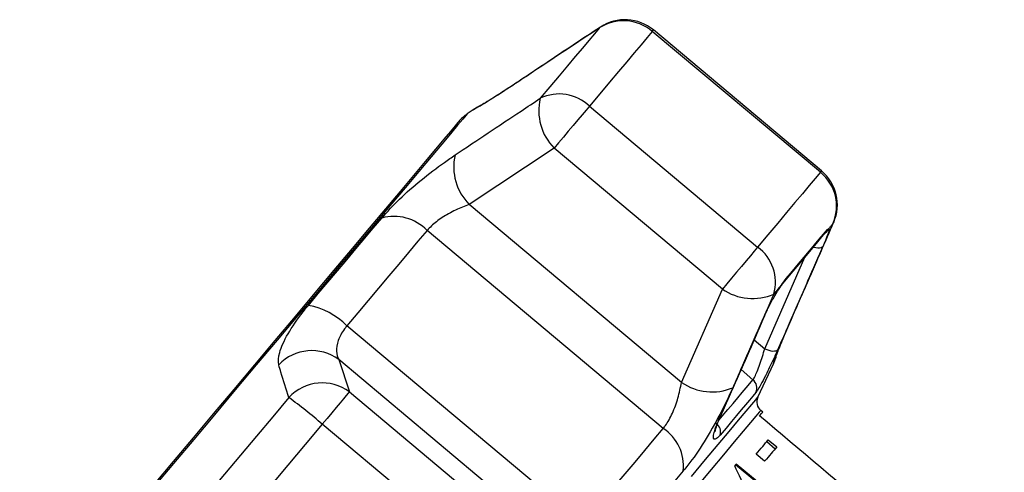
# Model space of a CAD drawing. Extents: x -30 to 600, y 18 to 332.
# Drawn here: x 488 to 533, y 311 to 332 of the extents above; entities that cross this region are included whole.
import ezdxf

# ---------------------------------------------------------------- set-up
doc = ezdxf.new("R2010")
doc.units = 0
doc.layers.get('0').update_dxf_attribs({"linetype": 'CONTINUOUS'})

msp = doc.modelspace()

# ---------------------------------------------------------------- linework, layer by layer
at = {"color": 8, "linetype": 'CONTINUOUS'}
for p, q in [((514.742, 331.186), (514.686, 331.14)), ((510.892, 328.628), (510.845, 328.592)), ((509.191, 327.558), (508.924, 327.4)), ((508.924, 327.4), (508.929, 327.406)), ((525.258, 322.269), (525.293, 322.332)), ((522.175, 316.609), (523.99, 320.759)), ((523.415, 318.044), (523.443, 318.096)), ((521.7, 317.016), (522.175, 316.609)), ((522.576, 315.945), (522.683, 316.23)), ((521.64, 315.203), (521.106, 315.661)), ((522.58, 315.951), (522.576, 315.945))]:
    msp.add_line(p, q, dxfattribs=at)
at = {"color": 7, "linetype": 'CONTINUOUS'}
for p, q in [((524.693, 324.601), (517.081, 330.989)), ((524.745, 324.662), (517.132, 331.05)), ((509.176, 327.554), (508.929, 327.406)), ((514.238, 327.602), (521.851, 321.214)), ((508.929, 327.406), (508.706, 327.25)), ((512.641, 325.698), (508.796, 323.144)), ((520.254, 319.31), (512.641, 325.698)), ((518.406, 315.08), (508.796, 323.144)), ((517.582, 312.999), (506.89, 321.971)), ((524.937, 321.888), (524.937, 321.888)), ((525.015, 322.016), (525.077, 322.053)), ((522.953, 319.521), (522.925, 319.465)), ((522.953, 319.521), (523.143, 319.785)), ((518.406, 315.08), (520.254, 319.31)), ((522.182, 318.116), (522.158, 318.082)), ((513.955, 308.677), (503.263, 317.649)), ((502.895, 316.112), (503.374, 314.654)), ((512.506, 308.048), (502.895, 316.112)), ((522.58, 315.951), (522.688, 316.237)), ((521.86, 314.406), (522.58, 315.951)), ((503.374, 314.654), (510.987, 308.266)), ((522.081, 313.737), (521.991, 313.811)), ((520.128, 313.436), (520.102, 313.4)), ((509.758, 306.802), (502.145, 313.19)), ((522.263, 312.398), (522.646, 312.077)), ((522.33, 312.478), (522.713, 312.157)), ((522.167, 311.506), (521.784, 311.827)), ((521.798, 310.561), (520.856, 311.352)), ((521.824, 310.592), (520.881, 311.383))]:
    msp.add_line(p, q, dxfattribs=at)
at = {"color": 7, "linetype": 'CONTINUOUS', "flags": 128}
for points in [[(514.686, 331.14), (514.464, 330.876), (514.209, 330.572), (513.921, 330.229), (513.6, 329.847), (513.248, 329.427), (512.866, 328.971), (512.453, 328.48), (512.012, 327.954)], [(517.081, 330.989), (516.845, 330.708), (516.573, 330.385), (516.267, 330.02), (515.926, 329.614), (515.552, 329.168), (515.146, 328.683), (514.707, 328.161), (514.238, 327.602)], [(514.238, 327.602), (514.087, 327.421), (513.909, 327.21), (513.712, 326.975), (513.501, 326.723), (513.282, 326.462), (513.061, 326.199), (512.845, 325.942), (512.641, 325.698)], [(508.321, 326.897), (508.284, 326.853), (508.159, 326.704), (507.946, 326.451), (507.649, 326.096), (507.269, 325.643), (506.809, 325.096), (506.275, 324.459), (505.671, 323.739), (505.001, 322.941), (504.274, 322.074), (503.494, 321.145), (502.669, 320.161), (501.807, 319.134), (500.914, 318.071), (500.001, 316.982)], [(524.693, 324.601), (524.458, 324.32), (524.186, 323.997), (523.88, 323.632), (523.539, 323.226), (523.165, 322.78), (522.758, 322.295), (522.32, 321.773), (521.851, 321.214)], [(501.517, 318.572), (501.962, 319.103), (502.4, 319.625), (502.83, 320.138), (503.252, 320.641), (503.664, 321.132), (504.066, 321.611), (504.457, 322.077), (504.836, 322.528)], [(525.258, 322.269), (525.237, 322.244), (525.215, 322.218), (525.193, 322.191), (525.17, 322.164), (525.148, 322.137), (525.124, 322.109), (525.101, 322.081), (525.077, 322.053)], [(506.89, 321.971), (506.476, 321.478), (506.049, 320.969), (505.61, 320.445), (505.159, 319.908), (504.699, 319.359), (504.228, 318.799), (503.75, 318.228), (503.263, 317.649)], [(523.081, 319.676), (523.366, 320.015), (523.637, 320.337), (523.892, 320.642), (524.133, 320.929), (524.359, 321.198), (524.569, 321.449), (524.764, 321.681), (524.942, 321.893)], [(523.143, 319.785), (523.429, 320.126), (523.701, 320.45), (523.959, 320.757), (524.201, 321.046), (524.428, 321.317), (524.64, 321.569), (524.835, 321.802), (525.015, 322.016)], [(521.851, 321.214), (521.699, 321.033), (521.522, 320.822), (521.325, 320.587), (521.114, 320.335), (520.895, 320.074), (520.674, 319.811), (520.458, 319.554), (520.254, 319.31)], [(522.953, 319.521), (522.908, 319.468), (522.863, 319.414), (522.817, 319.36), (522.771, 319.305), (522.725, 319.25), (522.678, 319.195), (522.632, 319.139), (522.585, 319.083)], [(500.001, 316.982), (499.074, 315.877), (498.142, 314.766), (497.213, 313.66), (496.297, 312.567), (495.4, 311.499), (494.532, 310.464), (493.7, 309.473), (492.912, 308.534), (492.175, 307.655), (491.495, 306.845), (490.879, 306.11), (490.332, 305.458), (489.859, 304.895), (489.465, 304.425), (489.153, 304.053), (488.925, 303.783), (488.785, 303.615), (488.733, 303.553), (488.733, 303.553)], [(522.175, 316.609), (522.268, 316.568), (522.362, 316.536), (522.455, 316.514), (522.542, 316.504), (522.619, 316.505), (522.684, 316.518), (522.734, 316.543), (522.767, 316.577)], [(503.374, 314.654), (503.32, 314.589), (503.229, 314.482), (503.106, 314.334), (502.953, 314.152), (502.774, 313.94), (502.576, 313.704), (502.365, 313.451), (502.145, 313.19)], [(521.776, 314.626), (521.637, 314.461), (521.48, 314.274), (521.304, 314.064), (521.109, 313.832), (520.897, 313.579), (520.667, 313.305), (520.42, 313.011), (520.157, 312.698)], [(500.636, 314.396), (499.904, 313.524), (499.172, 312.652), (498.443, 311.783), (497.718, 310.919), (496.999, 310.062), (496.287, 309.214), (495.584, 308.376), (494.892, 307.551)], [(521.94, 313.569), (522.04, 313.688), (522.08, 313.736), (522.081, 313.737)], [(502.145, 313.19), (501.367, 312.262), (500.589, 311.335), (499.814, 310.412), (499.043, 309.493), (498.279, 308.582), (497.522, 307.68), (496.775, 306.79), (496.039, 305.913)], [(513.955, 308.677), (514.441, 309.257), (514.92, 309.827), (515.39, 310.388), (515.851, 310.937), (516.302, 311.474), (516.741, 311.997), (517.168, 312.506), (517.582, 312.999)], [(521.784, 311.827), (521.862, 311.92), (521.938, 312.01), (522.01, 312.097), (522.08, 312.18), (522.147, 312.26), (522.211, 312.336), (522.272, 312.409), (522.33, 312.478)], [(522.713, 312.157), (522.655, 312.088), (522.594, 312.015), (522.53, 311.939), (522.463, 311.859), (522.393, 311.776), (522.321, 311.689), (522.245, 311.599), (522.167, 311.506)], [(518.488, 311.074), (518.109, 310.622), (517.718, 310.156), (517.316, 309.677), (516.904, 309.186), (516.482, 308.683), (516.051, 308.17), (515.613, 307.648), (515.168, 307.118)], [(520.881, 311.383), (520.873, 311.373), (520.865, 311.363), (520.856, 311.353), (520.848, 311.343), (520.84, 311.333), (520.831, 311.323), (520.823, 311.313), (520.814, 311.303)]]:
    msp.add_lwpolyline(points, dxfattribs=at)
at = {"color": 8, "linetype": 'CONTINUOUS', "flags": 128}
for points in [[(517.081, 330.989), (517.124, 331.041), (517.132, 331.05)], [(508.706, 327.25), (508.705, 327.249), (508.648, 327.181), (508.503, 327.008), (508.27, 326.731), (507.952, 326.352), (507.552, 325.875), (507.073, 325.304), (506.52, 324.645), (505.896, 323.902), (505.209, 323.082), (504.463, 322.193), (503.665, 321.243), (502.823, 320.239), (501.943, 319.19), (501.034, 318.107), (500.103, 316.998)], [(524.693, 324.601), (524.737, 324.653), (524.745, 324.662)], [(525.015, 322.016), (524.963, 321.92), (524.942, 321.893)], [(524.805, 321.236), (524.771, 321.202), (524.72, 321.179), (524.654, 321.167), (524.577, 321.165), (524.491, 321.176), (524.399, 321.197), (524.366, 321.207)], [(523.143, 319.785), (523.099, 319.699), (523.079, 319.673)], [(500.103, 316.998), (499.159, 315.872), (498.21, 314.741), (497.264, 313.614), (496.329, 312.5), (495.414, 311.41), (494.528, 310.353), (493.676, 309.338), (492.868, 308.375), (492.11, 307.472), (491.409, 306.636), (490.771, 305.876), (490.201, 305.197), (489.705, 304.606), (489.287, 304.108), (488.951, 303.707), (488.699, 303.407), (488.535, 303.211), (488.458, 303.12), (488.452, 303.113)], [(520.114, 313.384), (520.252, 313.548), (520.505, 313.849), (520.74, 314.13), (520.957, 314.389), (521.157, 314.627), (521.337, 314.842), (521.498, 315.034), (521.64, 315.203)], [(518.852, 310.821), (519.49, 311.582), (520.063, 312.264), (520.564, 312.861), (520.988, 313.367), (521.332, 313.776), (521.591, 314.086), (521.765, 314.293), (521.85, 314.394), (521.86, 314.406)], [(521.991, 313.811), (521.989, 313.808), (521.923, 313.73), (521.769, 313.546), (521.527, 313.258), (521.201, 312.869), (520.792, 312.383), (520.307, 311.804), (519.749, 311.138), (519.123, 310.393), (518.437, 309.575), (517.696, 308.693), (516.909, 307.754), (516.083, 306.77), (515.226, 305.749), (514.347, 304.701)]]:
    msp.add_lwpolyline(points, dxfattribs=at)
at = {"color": 7, "linetype": 'CONTINUOUS'}
for centre, radius, start, end in [((515.783, 329.483), 1.988, 49.2536, 123.5043), ((515.846, 329.518), 2, 50, 123.5108), ((512.871, 326.171), 1.979, 46.293, 115.7174), ((514.356, 327.392), 2.41, 166.5058, 224.6422), ((509.853, 325.611), 2, 125, 140), ((510.53, 324.852), 2.434, 167.3104, 224.5507), ((523.436, 323.062), 1.988, 336.4953, 50.7467), ((523.459, 323.13), 2, 336.4892, 50), ((505.392, 320.513), 2.091, 44.2121, 105.4109), ((520.68, 319.619), 1.979, 344.2826, 53.7071), ((521.624, 321.293), 2.41, 235.3582, 293.4941), ((500.92, 315.33), 3.297, 44.6921, 79.5663), ((501.668, 314.466), 2.054, 53.3036, 136.6482), ((519.787, 317.085), 2.434, 235.4499, 292.6892), ((521.32, 314.824), 0.496, 336.603, 49.8418), ((502.148, 313.006), 2.054, 53.3603, 137.3978), ((484.522, 292.702), 27.024, 49.2991, 53.3969), ((522.313, 314.194), 0.5, 155, 230), ((516.406, 311.271), 2.091, 354.5888, 55.7883), ((519.684, 312.835), 0.492, 343.8223, 52.7826)]:
    msp.add_arc(centre, radius, start, end, dxfattribs=at)
at = {"color": 8, "linetype": 'CONTINUOUS'}
msp.add_arc((524.626, 322.269), 0.5, 305.2566, 334.4048, dxfattribs=at)
at = {"color": 7, "linetype": 'CONTINUOUS'}
for centre, major_axis, ratio, start_param, end_param in [((315.097, 469.14), (615.768, -513.939), 0.017256, 1.223503, 1.242664), ((513.612, 302.567), (-6.039, 19.783), 0.478735, 4.951696, 5.019502)]:
    msp.add_ellipse(centre, major_axis=major_axis, ratio=ratio, start_param=start_param, end_param=end_param, dxfattribs=at)
for points, knots in [([(514.686, 331.14), (513.692, 330.482), (512.41, 329.634), (511.132, 328.783), (510.845, 328.592)], [0, 0, 0, 0, 0.77538, 1, 1, 1, 1]), ([(514.743, 331.185), (513.842, 330.591), (512.556, 329.742), (511.278, 328.881), (510.895, 328.623)], [0, 0, 0, 0, 0.700192, 1, 1, 1, 1]), ([(510.845, 328.592), (510.511, 328.373), (509.838, 327.932), (509.169, 327.529), (508.929, 327.395), (508.925, 327.399), (508.924, 327.4)], [0, 0, 0, 0, 0.303775, 0.611412, 0.912925, 1, 1, 1, 1]), ([(510.896, 328.632), (510.772, 328.549), (510.475, 328.352), (510.101, 328.111), (509.889, 327.979), (509.802, 327.924)], [0, 0, 0, 0, 0.2957792, 0.7071332, 1, 1, 1, 1]), ([(508.156, 325.387), (509.152, 326.051), (510.437, 326.909), (511.723, 327.762), (512.012, 327.954)], [0, 0, 0, 0, 0.7753811, 1, 1, 1, 1]), ([(509.802, 327.924), (509.765, 327.901), (509.6, 327.797), (509.4, 327.677), (509.24, 327.583), (509.171, 327.544), (509.178, 327.548), (509.179, 327.548)], [0, 0, 0, 0, 0.098435, 0.447743, 0.741812, 0.947996, 1, 1, 1, 1]), ([(504.836, 322.528), (505.092, 322.812), (505.601, 323.376), (506.618, 324.262), (507.497, 324.937), (507.996, 325.278), (508.156, 325.387)], [0, 0, 0, 0, 0.288696, 0.57427, 0.863721, 1, 1, 1, 1]), ([(508.796, 323.144), (508.696, 323.107), (508.392, 322.993), (507.873, 322.742), (507.287, 322.376), (507.021, 322.105), (506.89, 321.971)], [0, 0, 0, 0, 0.14425, 0.443471, 0.725513, 1, 1, 1, 1]), ([(523.415, 318.044), (523.892, 319.135), (524.508, 320.542), (525.121, 321.952), (525.258, 322.269)], [0, 0, 0, 0, 0.775381, 1, 1, 1, 1]), ([(523.441, 318.097), (523.875, 319.084), (524.496, 320.495), (525.107, 321.909), (525.29, 322.334)], [0, 0, 0, 0, 0.700078, 1, 1, 1, 1]), ([(525.077, 322.053), (525.078, 322.052), (525.093, 322.049), (525.091, 321.98), (525.014, 321.742), (524.904, 321.465), (524.824, 321.281), (524.805, 321.236)], [0, 0, 0, 0, 0.030013, 0.316335, 0.605892, 0.902417, 1, 1, 1, 1]), ([(524.805, 321.236), (524.686, 320.963), (524.092, 319.598), (523.413, 318.044), (522.85, 316.766), (522.767, 316.577)], [0, 0, 0, 0, 0.1756581, 0.8782928, 1, 1, 1, 1]), ([(522.158, 318.082), (522.228, 318.234), (522.367, 318.536), (522.626, 319.009), (522.826, 319.335), (522.929, 319.486), (522.953, 319.521)], [0, 0, 0, 0, 0.304233, 0.609139, 0.909319, 1, 1, 1, 1]), ([(522.925, 319.464), (522.944, 319.491), (523.006, 319.581), (523.049, 319.635), (523.08, 319.673)], [0, 0, 0, 0, 0.298187, 1, 1, 1, 1]), ([(522.585, 319.083), (522.106, 317.986), (521.488, 316.571), (520.866, 315.157), (520.726, 314.839)], [0, 0, 0, 0, 0.77538, 1, 1, 1, 1]), ([(500.175, 315.876), (500.166, 316.044), (500.147, 316.383), (500.551, 317.259), (501.073, 318.033), (501.435, 318.474), (501.517, 318.572)], [0, 0, 0, 0, 0.303775, 0.611411, 0.912924, 1, 1, 1, 1]), ([(520.102, 313.4), (520.223, 313.674), (520.828, 315.044), (521.513, 316.605), (522.075, 317.892), (522.158, 318.082)], [0, 0, 0, 0, 0.175658, 0.878294, 1, 1, 1, 1]), ([(520.128, 313.436), (520.609, 314.527), (521.298, 316.085), (521.975, 317.648), (522.178, 318.118)], [0, 0, 0, 0, 0.700029, 1, 1, 1, 1]), ([(522.576, 315.945), (522.582, 315.975), (522.595, 316.034), (522.818, 316.625), (523.114, 317.35), (523.342, 317.876), (523.415, 318.044)], [0, 0, 0, 0, 0.288696, 0.57427, 0.86372, 1, 1, 1, 1]), ([(522.977, 316.994), (523.017, 317.094), (523.115, 317.333), (523.275, 317.713), (523.402, 318.002), (523.447, 318.102)], [0, 0, 0, 0, 0.318318, 0.764131, 1, 1, 1, 1]), ([(503.263, 317.649), (503.225, 317.6), (503.05, 317.383), (502.833, 316.966), (502.746, 316.463), (502.845, 316.23), (502.895, 316.112)], [0, 0, 0, 0, 0.0823302, 0.3716538, 0.6810658, 1, 1, 1, 1]), ([(522.676, 316.218), (522.677, 316.223), (522.681, 316.235), (522.72, 316.343), (522.799, 316.55), (522.887, 316.775), (522.96, 316.953), (522.977, 316.994)], [0, 0, 0, 0, 0.134241, 0.340152, 0.609134, 0.911407, 1, 1, 1, 1]), ([(521.64, 315.203), (521.667, 315.241), (521.719, 315.317), (521.831, 315.577), (521.951, 315.901), (522.074, 316.266), (522.141, 316.495), (522.175, 316.609)], [0, 0, 0, 0, 0.192948, 0.384477, 0.586237, 0.79269, 1, 1, 1, 1]), ([(522.767, 316.577), (522.698, 316.421), (522.558, 316.11), (522.318, 315.606), (522.093, 315.158), (521.896, 314.796), (521.816, 314.683), (521.776, 314.626)], [0, 0, 0, 0, 0.2026229, 0.4053725, 0.6065394, 0.8012618, 1, 1, 1, 1]), ([(500.636, 314.396), (500.515, 314.779), (500.359, 315.272), (500.209, 315.765), (500.175, 315.876)], [0, 0, 0, 0, 0.77538, 1, 1, 1, 1]), ([(517.582, 312.999), (517.615, 313.041), (517.764, 313.228), (518.013, 313.684), (518.265, 314.383), (518.359, 314.845), (518.406, 315.08)], [0, 0, 0, 0, 0.08233, 0.371655, 0.681066, 1, 1, 1, 1]), ([(520.726, 314.839), (520.539, 314.437), (520.163, 313.628), (519.443, 312.376), (518.867, 311.536), (518.557, 311.158), (518.488, 311.074)], [0, 0, 0, 0, 0.303776, 0.611412, 0.912924, 1, 1, 1, 1]), ([(520.157, 312.698), (520.097, 312.633), (519.977, 312.504), (519.873, 312.49), (519.842, 312.612), (519.896, 312.875), (520, 313.167), (520.082, 313.355), (520.102, 313.4)], [0, 0, 0, 0, 0.182226, 0.363961, 0.548312, 0.739809, 0.938494, 1, 1, 1, 1]), ([(519.924, 312.846), (519.924, 312.846), (519.924, 312.847), (519.936, 312.92), (519.983, 313.076), (520.052, 313.265), (520.117, 313.406), (520.134, 313.444)], [0, 0, 0, 0, 0.092612, 0.275654, 0.548718, 0.877081, 1, 1, 1, 1])]:
    msp.add_open_spline(points, degree=3, knots=knots, dxfattribs=at)

doc.saveas('drawing.dxf')
